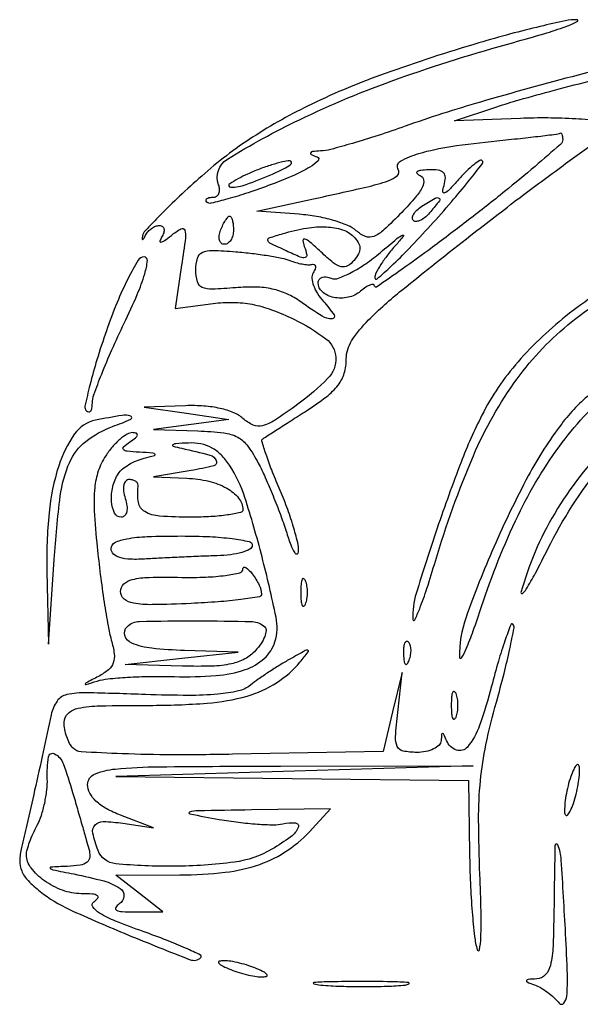
# Model space of a CAD drawing. Extents: x 5 to 567, y 6 to 221.
# Drawn here: x 5 to 65, y 41 to 146 of the extents above; entities that cross this region are included whole.
import ezdxf

# ---------------------------------------------------------------- set-up
doc = ezdxf.new("R2010")
doc.units = 0

msp = doc.modelspace()

# ---------------------------------------------------------------- linework, layer by layer
for points in [[(74.858934, 142.570146, 0.004047), (64.651105, 139.990625, 0.006769), (54.248101, 137.121022, 0.014234), (46.268781, 134.554865, -0.006155), (43.370396, 133.570795, -0.007577), (40.642153, 132.727301, -0.006401), (38.336153, 132.084389, -0.053674), (37.268781, 131.921053, 0.011184), (36.41986, 131.864114, 0.247884), (36.218811, 131.733735, 0.431783), (36.272287, 131.564281, 0.018337), (36.912582, 131.283525, -0.539433), (36.994967, 130.886987, -0.061886), (36.12476, 130.207929, -0.031756), (34.417555, 129.328811, -0.013115), (32.00819, 128.350198, -0.009145), (29.550048, 127.477072, -0.014192), (27.396347, 126.823513, -0.008382), (25.604633, 126.367001, -0.260172), (25.178941, 126.487725, -0.165803), (25.083908, 126.6811, -0.258219), (25.150636, 126.849519, -0.128883), (25.400576, 126.964697, -0.043894), (25.801949, 127, 0.133284), (26.193013, 127.106131, 0.152065), (26.45337, 127.391863, 0.125021), (26.535794, 127.824181, 0.076663), (26.425327, 128.334, -0.361634), (27.351052, 131.058009, -0.024963), (35.021363, 135.241196, -0.027222), (45.450496, 139.588473, -0.018159), (57.801039, 143.46578, 0.005669), (61.008952, 144.385519, 0.013621), (63.35718, 145.157964, 0.030846), (64.547334, 145.670595, 0.785435), (64.5, 145.873502, 0.054352), (63.282807, 145.753128, 0.006359), (60.614312, 145.156711, 0.007567), (57.450915, 144.356572, 0.006124), (54.080638, 143.40521, 0.013864), (44.127997, 140.161091, 0.026218), (36.341817, 136.912678, 0.031627), (30.028884, 133.373972, 0.038235), (24.624808, 129.260892, 0.006584), (22.265373, 127.105778, 0.009588), (20.247756, 125.139498, 0.005626), (18.612682, 123.446029, 0.143694), (18.325, 122.881328, 0.029013), (18.285966, 122.577395, 0.518854), (18.350729, 122.524671, 0.196908), (18.466394, 122.614958, 0.014694), (18.658333, 122.975, -0.068916), (18.925348, 123.36697, -0.057745), (19.303951, 123.698906, -0.059869), (19.731447, 123.924111, -0.09157), (20.14235, 124, -0.164213), (20.449747, 123.896245, -0.187628), (20.610828, 123.632812, -0.122563), (20.58412, 123.229002, -0.057824), (20.367059, 122.75, 0.065292), (20.190771, 122.345054, 0.559521), (20.298725, 122.226836, 0.110551), (20.673774, 122.389715, 0.013043), (21.398996, 122.94793, -0.04004), (22.421845, 123.650778, -0.471174), (22.817297, 123.502545, -0.115887), (22.898867, 122.695849, -0.00472), (22.489642, 119.779498), (21.797376, 115.163135), (25.830002, 115.704024, -0.0369), (27.975219, 115.831958, -0.044443), (29.983491, 115.624313, -0.040641), (32.062507, 115.041995, -0.024132), (34.431314, 114.03325, -0.049092), (37.829321, 111.954839, -0.22329), (38.880939, 109.956248, -0.20759), (38.04542, 107.765563, -0.042564), (34.838175, 104.997734, -0.010847), (32.367443, 103.288416, -0.082848), (31.081089, 102.716728, -0.167292), (30.089443, 102.794857, -0.081536), (29.009434, 103.491462, 0.087528), (28.028469, 104.10778, 0.041731), (26.60154, 104.553765, 0.036375), (24.86288, 104.810848, 0.027016), (22.921259, 104.849806), (18.5, 104.699613), (23, 104.037981), (27.5, 103.37635), (23.5, 102.856278), (19.5, 102.336206), (24.22432, 102.168103, -0.019774), (26.961388, 101.962131, -0.093953), (28.454105, 101.497089, -0.114555), (29.522941, 100.564397, -0.036208), (30.642391, 98.75, -0.015187), (31.382305, 97.218477, -0.008052), (32.210206, 95.279688, -0.008006), (32.993799, 93.268155, -0.012288), (33.601175, 91.5, 0.013013), (34.094381, 90.070953, 0.047286), (34.514256, 89.208044, 0.32896), (34.764335, 89.105884, 0.333097), (34.933104, 89.314619, 0.06946), (34.830586, 90.317701, 0.013918), (34.35283, 92.0549, 0.014462), (33.676638, 94.060812, 0.01305), (32.863765, 96.09505, -0.007938), (32.072634, 98.017603, -0.012859), (31.468505, 99.678872, -0.006542), (31.023763, 101.067325, -0.329488), (31.113765, 101.322026, -0.005528), (31.394835, 101.507584, -0.00015), (32.634981, 102.306234, -0.000311), (34.093529, 103.243634, -0.000213), (35.75, 104.305783, 0.021099), (37.881618, 105.801768, 0.065093), (39.125525, 107.042531, 0.090974), (39.776208, 108.307119, 0.073573), (40, 109.819761, -0.144396), (40.568506, 111.747277, -0.053948), (42.363215, 113.96024, -0.025563), (45.897165, 117.125884, -0.003979), (53.243466, 122.96286, -0.003569), (58.432018, 126.959138, -0.005229), (63.058514, 130.394535, -0.002636), (67.020223, 133.240729, -0.090732)], [(67.015346, 135.119153, 0.011568), (64.387702, 135.32915, 0.011527), (61.415683, 135.428932, 0.012225), (58.5, 135.388285), (51.5, 135.119436), (56, 136.622036, -0.011938), (58.385291, 137.3557, -0.003419), (62.115625, 138.378797, -0.003439), (66.341414, 139.475694, -0.003647)], [(70.502893, 119.02713, 0.0445), (63.721136, 114.665954, 0.047781), (58.252202, 109.510282, 0.062672), (54.412658, 103.827639, 0.025479), (52.200983, 98.84938, 0.01021), (49.667233, 91.836551, 0.007016), (47.424615, 84.889539, 0.08523), (47.067971, 82.122355, 0.771276), (47.266102, 82.079096, 0.025666), (47.80111, 83.275577, 0.013834), (48.566959, 85.430347, 0.006049), (49.468314, 88.326418, -0.028331), (53.512642, 99.535217, -0.056886), (58.152793, 107.704179, -0.066771), (63.952963, 113.763274, -0.056441), (71.469584, 118.48756, -0.012399)], [(66.060671, 106.204677, 0.059461), (62.894285, 102.929541, 0.040038), (59.343102, 97.385543, 0.019454), (55.675881, 89.808595, 0.017153), (52.723319, 82.363632, 0.093099), (52.044741, 78.09345, 0.748859), (52.242806, 78.041356, 0.033841), (52.748054, 79.024326, 0.016037), (53.493754, 80.918436, 0.006812), (54.37617, 83.5, -0.032645), (58.257025, 93.188012, -0.049632), (62.957988, 100.934184, -0.056089), (68.582484, 106.891091, -0.061855)], [(67.949529, 100.910771, 0.060105), (62.150473, 93.400648, 0.067303), (58.568319, 85, 0.708806), (58.719603, 84.89511, 0.098082), (59.125641, 85.332474, 0.017124), (60.108184, 87.054542, 0.005686), (61.432137, 89.642463, -0.055572), (67.100198, 98.4363, -0.077818)]]:
    msp.add_lwpolyline(points, format="xyb")
for points in [[(63, 133.149918, -0.21607), (62.761497, 132.623773, -0.003031), (60.0625, 130.287234, -0.007813), (56.833, 127.611728, -0.004989), (53, 124.598342, -0.00397), (49.164265, 121.692482, -0.006956), (45.9375, 119.357155, -0.002449), (43.210135, 117.460395, -0.604049), (43, 117.570868, 0.374181), (42.871417, 117.71863, 0.125369), (42.563116, 117.684314, 0.057721), (42.084154, 117.437634, 0.025458), (41.512735, 117.010569, -0.120104), (40.195764, 116.368443, -0.104661), (38.658718, 116.359167, -0.126729), (37.456699, 116.946706, -0.219434), (37, 117.93723, -0.16304), (37.112718, 118.273718, -0.151369), (37.408604, 118.486684, -0.109866), (37.858706, 118.533916, -0.06311), (38.390992, 118.403457, 0.181151), (39.166674, 118.397257, 0.032828), (40.506964, 118.989461, 0.031627), (42.061525, 119.931734, 0.024018), (43.640992, 121.14792, -0.003467), (45.37689, 122.601967, -0.063533), (45.984315, 122.985709, -0.791892), (46.071648, 122.874973, -0.013902), (45.25, 121.898628, 0.017474), (44.390473, 120.862338, 0.021693), (43.668788, 119.838742, 0.020643), (43.14598, 118.945317, 0.129905), (43.026727, 118.435549, 0.632904), (43.274828, 118.32662, 0.00979), (44.777045, 119.68292, 0.013035), (46.683844, 121.569408, 0.006947), (48.947727, 123.995667, 0.005977), (51.179256, 126.514748, 0.009895), (52.994233, 128.699555, 0.003882), (54.46601, 130.573981, 0.377339), (54.446004, 130.887329, 0.351619), (54.180166, 130.916466, 0.026431), (53.546899, 130.464451, 0.027367), (52.778263, 129.780055, 0.016497), (51.941301, 128.891663, -0.009414), (50.935897, 127.793727, -0.105259), (50.449773, 127.460586, -0.55641), (50.260991, 127.596634, -0.059207), (50.384912, 128.25, 0.064927), (50.533943, 129.087792, 0.21062), (50.335014, 129.602508, 0.167865), (49.775737, 129.875569, 0.039304), (48.718615, 129.921053, 0.021009), (47.920861, 129.859038, 0.122519), (47.530113, 129.710435, 0.470426), (47.513992, 129.519285, 0.099307), (47.837218, 129.308646, -0.264838), (48.210367, 128.840948, -0.15502), (48.098714, 128.111841, -0.062331), (47.369831, 127.009092, -0.015309), (45.90269, 125.399602, -0.01254), (43.995915, 123.528564, -0.091885), (42.922555, 122.844196, -0.191076), (42.041976, 122.838251, -0.091432), (41.063666, 123.442383, 0.087029), (40.160075, 124.011338, 0.026887), (38.635432, 124.541351, 0.025988), (36.835207, 124.960655, 0.025858), (34.998194, 125.191801), (30.5, 125.522852), (36.5, 126.830295, 0.002732), (42.121555, 128.087483, 0.027039), (44.447406, 128.755148, 0.094696), (45.427254, 129.319351, 0.368744), (45.525768, 129.958306, -0.427504), (45.753125, 130.832621, -0.056441), (47.723797, 131.655719, -0.033768), (51.114765, 132.397561, -0.012285), (56, 133.002979, 0.002162), (58.509557, 133.262523, 0.003393), (60.664062, 133.509569, 0.00093), (62.536664, 133.740711, 0.123193), (62.75, 133.823413, -0.348254), (62.844562, 133.818182, -0.123081), (62.926563, 133.698416, -0.060923), (62.98239, 133.463932, -0.028017)], [(29.5, 129.463885, 0.031725), (27.601285, 128.444227, 0.753985), (27.7063, 128.075636, 0.086148), (29.34105, 128.357468, 0.016754), (32.13519, 129.460858, 0.013774), (33.33626, 130.02212, 0.046457), (34.070962, 130.480229, 0.270931), (34.174719, 130.731751, 0.382389), (34, 130.879639, 0.053784), (33.225581, 130.774052, 0.01546), (32.059375, 130.446405, 0.015365), (30.758613, 129.992802, 0.015785)], [(48.979944, 125.475834, -0.039407), (48.453252, 124.934292, -0.06172), (47.916631, 124.569338, -0.085026), (47.452534, 124.423579, -0.234162), (47.13646, 124.530207, -0.225585), (47.032091, 124.823706, -0.108439), (47.159984, 125.21208, -0.073916), (47.507686, 125.640546, -0.044429), (48.02896, 126.03906, -0.007952), (49.458847, 126.911828, -0.273213), (49.839289, 126.911334, -0.447869), (49.89468, 126.6293, -0.011124)], [(28, 123.5, -0.062722), (27.92777, 122.926468, -0.08088), (27.715469, 122.440625, -0.098158), (27.400789, 122.115494, -0.152681), (27.031385, 122, -0.184534), (26.710807, 122.122486, -0.147206), (26.516384, 122.440625, -0.100118), (26.488865, 122.925634, -0.055937), (26.638374, 123.5, -0.02136), (26.887494, 124.074558, -0.030395), (27.160341, 124.559375, -0.030693), (27.420671, 124.912889, -0.222225), (27.606989, 125, -0.289661), (27.758929, 124.903916, -0.046727), (27.884553, 124.559375, -0.039339), (27.971531, 124.074824, -0.024748)], [(40.776206, 122.823794, -0.059669), (41.27337, 122.191343, -0.132596), (41.44335, 121.607592, -0.126684), (41.299548, 120.999805, -0.05214), (40.826116, 120.290482, -0.091346), (40.135504, 119.713629, -0.19334), (39.455732, 119.62356, -0.107117), (38.618061, 120.042403, -0.019281), (37.294388, 121.193162, 0.009467), (36.137177, 122.239775, 0.099124), (35.584532, 122.555261, 0.537973), (35.389095, 122.401692, 0.071138), (35.531039, 121.779708, -0.035736), (35.803972, 120.881399, -0.408394), (35.627746, 120.5952, -0.162515), (35.110157, 120.636059, -0.009057), (33.612559, 121.303235, -0.004898), (31.880477, 122.133549, -0.237774), (31.655664, 122.431055, -0.373801), (31.811281, 122.69351, -0.008919), (33.275998, 123.15032, -0.029762), (35.780332, 123.723428, -0.052291), (37.898691, 123.852764, -0.066747), (39.582626, 123.551894, -0.119386)], [(14.489092, 112.792636, 0.00894), (13.483821, 109.729529, 0.01384), (12.737117, 107.047724, 0.008071), (12.219776, 104.815458, 0.254541), (12.37403, 104.292636, 0.177769), (12.610042, 104.183385, 0.255294), (12.816121, 104.274978, 0.121851), (12.956922, 104.598807, 0.041934), (13, 105.111545, -0.087387), (13.158341, 106.010605, -0.007481), (13.993191, 108.204432, -0.009707), (15.086156, 110.804029, -0.007372), (16.381076, 113.611545, 0.009919), (17.775282, 116.675265, 0.028998), (18.569384, 118.855829, 0.045523), (18.855578, 120.265625, 0.446601), (18.496138, 120.666667, 0.264983), (17.873418, 120.311723, 0.015986), (16.796838, 118.35367, 0.020517), (15.631207, 115.810117, 0.013423)], [(34, 120.277848, 0.026091), (34.634792, 120.063483, 0.024539), (35.301522, 119.911285, 0.025334), (35.905396, 119.835586, 0.073412), (36.32433, 119.866018, -0.157297), (36.578357, 119.842335, -0.255133), (36.709027, 119.676101, -0.134527), (36.677773, 119.367309, -0.046347), (36.476368, 118.961763, 0.162195), (36.344888, 118.405204, 0.063467), (36.516492, 117.624522, 0.05403), (36.935985, 116.758515, 0.044159), (37.557026, 115.936987, -0.034003), (38.696312, 114.491795, -0.595882), (38.48025, 114.071838, -0.147034), (37.424083, 114.365416, -0.013721), (35.15437, 115.886874, 0.048246), (33.687428, 116.729827, 0.052786), (32.1291, 117.245665, 0.047414), (30.359342, 117.458051, 0.028761), (28.25, 117.388785, -0.012364), (25.73518, 117.223558, -0.115316), (24.67482, 117.426097, -0.227301), (24.162508, 118.02767, -0.064697), (24, 119.278337, -0.065563), (24.164323, 120.526113, -0.224074), (24.679782, 121.134692, -0.114604), (25.745914, 121.349671, -0.012638), (28.25, 121.213032, -0.009972), (29.987105, 121.039214, -0.010389), (31.692187, 120.798146, -0.010127), (33.155809, 120.52957, -0.044055)], [(13.335219, 103.305434, 0.19523), (11.103341, 101.848838, 0.074037), (9.423303, 98.450702, 0.053903), (8.396233, 93.47733, 0.029227), (8.161758, 87.229764), (8.323516, 79.5), (8.939094, 88.5, -0.014255), (9.592183, 95.225699, -0.072423), (10.593097, 98.843642, -0.123251), (12.310404, 101.05746, -0.079768), (15.159849, 102.638523, 0.016025), (17.086423, 103.406728, 0.676714), (17.076572, 103.729355, 0.129241), (16.164041, 103.8148, 0.00723)], [(14.419765, 99.51789, 0.06345), (13.636949, 97.910941, 0.058396), (13.253881, 96.113021, 0.037928), (13.211357, 93.675668, 0.01043), (13.515277, 89.847875, 0.006241), (13.848949, 86.896351, 0.006355), (14.254415, 83.971793, 0.006196), (14.670502, 81.439626, 0.026016), (15.017825, 79.937848, -0.035159), (15.327098, 78.479762, -0.12042), (15.230157, 77.522865, -0.136261), (14.713732, 76.786334, -0.050341), (13.64926, 76.076933, 0.001262), (12.348085, 75.383289, 0.199401), (12.245753, 75.257997, 0.600847), (12.303534, 75.200844, 0.001986), (13.5, 75.578987, -0.052511), (14.649189, 75.818122, -0.010503), (16.739304, 75.984074, -0.010997), (19.191349, 76.072959, -0.010061), (21.718908, 76.058093, 0.024523), (26.1518, 76.160222, 0.06519), (29.247912, 76.795145, 0.099329), (31.271643, 77.982162, 0.136126), (32.408404, 79.748939, 0.127379), (32.533632, 82.36974, 0.011637), (31.039684, 88.781434, 0.01479), (29.212385, 95.093971, 0.067274), (27.566778, 98.538429, 0.050791), (26.680106, 99.631462, 0.073197), (25.684028, 100.375619, 0.075756), (24.542967, 100.784754, 0.05896), (23.226947, 100.883999, 0.004899), (21.870385, 100.81297, 0.149354), (21.555817, 100.695059, 0.619591), (21.583831, 100.552283, 0.012472), (22.5, 100.325449, -0.010798), (25.507088, 99.591602, -0.231476), (26.178067, 99.007962, -0.46053), (25.90567, 98.462548, -0.019252), (23.5, 97.959964), (19.5, 97.283811), (23.05, 97.141905, -0.047835), (25.371126, 96.825338, -0.070268), (27.287187, 96.078971, -0.091036), (28.555727, 95.024885, -0.175751), (29, 93.8, -0.351642), (28.747104, 93.484871, -0.018454), (27.384375, 93.235, -0.022451), (25.608566, 93.057636, -0.013664), (23.5, 93, -0.016939), (20.154985, 93.113353, -0.114668), (18.581531, 93.593343, -0.220254), (17.900655, 94.561772, -0.084148), (17.881579, 96.25, 0.146819), (17.842807, 96.535555, 0.11943), (17.651669, 96.779687, 0.09765), (17.331749, 96.943864, 0.069977), (16.932612, 97, 0.20676), (16.566615, 96.841894, 0.136392), (16.350135, 96.430242, 0.086344), (16.323992, 95.789261, 0.043987), (16.5, 95, -0.043987), (16.676008, 94.210739, -0.086344), (16.649865, 93.569758, -0.136392), (16.433385, 93.158106, -0.20676), (16.067388, 93, -0.289765), (15.367939, 93.442505, -0.094668), (15.047274, 94.678397, -0.073973), (15.17771, 96.254168, -0.086335), (15.765313, 97.634318, -0.078969), (16.188656, 98.105129, -0.035575), (16.871686, 98.582211, -0.034086), (17.680441, 98.99348, -0.039387), (18.5, 99.268316, 0.006138), (19.613298, 99.561028, 0.537089), (19.658391, 99.699104, 0.2118), (19.439338, 99.814059, 0.003342), (18, 99.899311, -0.012054), (16.696924, 99.999302, -0.185226), (16.301665, 100.198586, -0.421927), (16.319514, 100.490713, -0.03439), (17, 101, 0.023354), (17.595547, 101.425556, 0.159625), (17.792733, 101.721927, 0.397691), (17.691733, 101.912878, 0.078853), (17.273053, 101.984687, 0.141691), (16.691192, 101.824261, 0.040608), (15.928784, 101.266382, 0.037357), (15.132576, 100.466727, 0.032141)], [(30, 90, -0.281543), (29.759494, 89.606735, -0.046695), (28.898438, 89.263101, -0.03951), (27.686951, 89.008155, -0.02516), (26.25, 88.895663, 0.002736), (24.542899, 88.838818, 0.001603), (22.5, 88.753036, 0.001603), (20.457134, 88.654127, 0.002729), (18.75, 88.55664, -0.021611), (17.047473, 88.5238, -0.065711), (15.906321, 88.702297, -0.119838), (15.246178, 89.084605, -0.204617), (15, 89.660977, -0.287627), (15.400867, 90.300179, -0.06857), (16.650275, 90.705366, -0.035625), (18.842295, 90.937385, -0.008559), (22.5, 91, -0.011522), (25.477527, 90.931377, -0.02162), (27.875, 90.716667, -0.018508), (29.667147, 90.409838, -0.354925)], [(30.984687, 84.829004, -0.373823), (30.75349, 84.550391, -0.007471), (28.791693, 84.258468, -0.013859), (26.373078, 84.003425, -0.00838), (23.497672, 83.829004, -0.006532), (19.360008, 83.701679, -0.046559), (17.363454, 83.852409, -0.130523), (16.375689, 84.303009, -0.22485), (15.997672, 85.10411, -0.207166), (16.343232, 85.899165, -0.132144), (17.246735, 86.380473, -0.052131), (19.029302, 86.600013, -0.008598), (22.500326, 86.60411, 0.013482), (25.067872, 86.632218, 0.02469), (27.152567, 86.814631, 0.023188), (28.693185, 87.099779, 0.344322), (29.015639, 87.5, -0.604933), (29.320797, 87.654141, -0.078963), (29.996534, 86.988406, -0.040352), (30.742408, 85.784312, -0.113261)], [(35.157895, 85, 0.017491), (35.189089, 84.10856, 0.078554), (35.306058, 83.601562, 0.447206), (35.474999, 83.540618, 0.174857), (35.662281, 83.75, 0.057986), (35.818615, 84.320008, 0.037979), (35.87034, 85, 0.037979), (35.818615, 85.679992, 0.057986), (35.662281, 86.25, 0.174857), (35.474999, 86.459382, 0.447206), (35.306058, 86.398438, 0.078554), (35.189089, 85.89144, 0.017491)], [(55.439069, 75.034832, -0.021197), (54.163137, 70.85332, -0.08815), (52.87088, 68.566725, -0.317452), (51.699599, 68.247887, -0.212688), (50.662281, 69.25, 0.009076), (50.382013, 69.909806, 0.295955), (50.242982, 70, 0.382689), (50.135242, 69.903389, 0.011437), (50.078947, 69.25, -0.184714), (49.860752, 68.7722, -0.082075), (49.285344, 68.367188, -0.064933), (48.455213, 68.092227, -0.047578), (47.488182, 68, -0.048046), (46.043455, 68.139148, -0.237917), (45.417096, 68.624451, -0.12898), (45.224535, 69.637069, -0.011413), (45.464155, 72.25), (45.951944, 76.5), (44.926473, 72.297282), (43.901003, 68.094564), (27.897741, 67.797282, -0.005244), (21.500718, 67.745552, -0.009022), (16.173453, 67.854482, -0.004634), (11.809205, 68.063063, -0.184509), (10.947239, 68.45, -0.074798), (10.583967, 68.943428, -0.038415), (10.278252, 69.649688, -0.0371), (10.069782, 70.44112, -0.04588), (10, 71.2, -0.21071), (10.418985, 72.15008, -0.136786), (11.506897, 72.700274, -0.044197), (13.794642, 72.948324, -0.004917), (19.04966, 73, 0.018643), (25.192009, 73.229099, 0.051219), (29.456396, 73.991489, 0.071782), (32.582111, 75.397031, 0.078701), (35.072833, 77.594719, 0.005286), (35.958456, 78.689514, 0.531463), (35.908015, 78.848399, 0.200176), (35.626018, 78.817614, 0.002465), (34, 77.910655, 0.010011), (32.919454, 77.272091, 0.007209), (31.738599, 76.518214, 0.007284), (30.635746, 75.768277, 0.015611), (29.812251, 75.151349, -0.113184), (28.524579, 74.531282, -0.033539), (26.350866, 74.188716, -0.023536), (23.211686, 74.056189, -0.007967), (18.638176, 74.151349, 0.003611), (12.383999, 74.335993, 0.058527), (10.291697, 74.137413, 0.189473), (9.248259, 73.444724, 0.100559), (8.620691, 72, -0.001431), (7.773609, 68.068439, -0.001258), (6.867288, 63.969131, -0.001245), (6.035441, 60.294068, -0.004179), (5.464462, 57.892806, 0.054557), (5.277479, 56.493092, 0.10697), (5.488057, 55.394231, 0.092314), (6.163721, 54.37759, 0.033412), (7.456844, 53.212607, 0.058825), (10.557292, 51.315956, 0.010643), (16.760362, 48.618404, 0.004505), (23.39535, 45.96901, 0.297405), (24.543835, 46.210501, 0.516108), (24.502131, 46.457139, 0.007386), (22.916955, 47.194941, 0.012989), (20.89231, 48.03873, 0.007381), (18.402861, 48.959125, -0.010398), (15.47838, 50.060468, -0.04069), (13.752377, 50.920564, -0.110916), (13.052749, 51.591631, -0.42018), (13.16636, 52.123978, 0.086574), (13.578344, 52.498417, 0.441154), (13.531732, 52.76905, 0.125787), (13.013355, 52.940276, 0.015764), (11.821429, 52.984687, -0.086248), (9.842851, 53.340204, -0.067539), (7.909645, 54.358302, -0.073325), (6.479325, 55.734158, -0.166107), (6, 57.13717, -0.069783), (6.073081, 57.65825, -0.017937), (6.336719, 58.468569, -0.017907), (6.707508, 59.380369, -0.017341), (7.146278, 60.273323, 0.044889), (7.580218, 61.294902, 0.02476), (7.932515, 62.60627, 0.024501), (8.160098, 63.981939, 0.035861), (8.213161, 65.207581, -0.041423), (8.338897, 67.517716, -0.523738), (8.993364, 67.8491, -0.181111), (9.893218, 66.815333, -0.019485), (10.905472, 63.75, 0.000008), (11.410272, 61.994531, 0.000008), (11.916483, 60.234375, 0.000008), (12.359321, 58.694766, 0.000032), (12.631147, 57.75, -0.085992), (12.724568, 56.893589, -0.210392), (12.439268, 56.342412, -0.132073), (11.710198, 56.020502, -0.0281), (10.317388, 55.885001, 0.003235), (8.57922, 55.802787, 0.627958), (8.526548, 55.676668, 0.162762), (8.791885, 55.523945, 0.00152), (11.033965, 55.077535, -0.01823), (14.205784, 54.33504, -0.07956), (15.956379, 53.542347, -0.272682), (16.357324, 52.721569, -0.236253), (15.856763, 51.890313, 0.11033), (15.483537, 51.517718, 0.440163), (15.557966, 51.241067, 0.106054), (16.170439, 51.073289, 0.014592), (17.5, 51.037549), (20.5, 51.044472), (18, 53), (15.5, 54.955528), (22.29966, 54.977764, 0.027557), (27.105307, 55.258593, 0.055576), (30.799903, 56.10229, 0.066144), (33.786366, 57.610472, 0.058941), (36.407348, 59.897621), (38.309975, 62), (29.904988, 61.882381, 0.000835), (24.218593, 61.79331, 0.067245), (23.342828, 61.6595, 0.786176), (23.35218, 61.463247, 0.003952), (26.5, 60.881451, 0.012545), (28.542575, 60.57323, 0.01357), (30.545313, 60.37726, 0.013159), (32.266378, 60.301337, 0.06169), (33.25, 60.40545, -0.078499), (34.598055, 60.50268, -0.511583), (34.892693, 60.011572, -0.13573), (34.110565, 59.03478, -0.023066), (32.095708, 57.715608, -0.101008), (28.09716, 56.336031, -0.030925), (21.688148, 55.89267, -0.02516), (15.481357, 56.160177, -0.285121), (13.606989, 57.581787, -0.035573), (13.051301, 59.408593, -0.246473), (13.28334, 60.28389, -0.219156), (14.166462, 60.654001, -0.028597), (16.25, 60.46217), (19.5, 59.97434), (16, 61.32639, -0.032699), (14.47561, 62.032929, -0.062821), (13.384826, 62.81969, -0.083074), (12.727946, 63.675419, -0.122842), (12.5, 64.58922, -0.30329), (13.230672, 65.682992, -0.074595), (15.437935, 66.232496, -0.021643), (20.12442, 66.475472, -0.001591), (33, 66.544217), (53.5, 66.588434), (34.5, 66.01075), (15.5, 65.433066), (34.25, 65.216533), (53, 65), (53.09968, 57.25, 0.008035), (53.190848, 54.099594, 0.00875), (53.382182, 51.042187, 0.00831), (53.635033, 48.433322, 0.042007), (53.921412, 47, 0.787995), (54.152882, 47.010453, 0.039009), (54.301515, 48.320954, 0.01381), (54.32216, 51.13471, 0.00544), (54.201436, 55.007504, -0.009519), (54.067498, 60.8286, -0.024856), (54.258812, 65.008789, -0.028374), (54.84325, 68.819777, -0.016167), (55.957026, 73.346849, 0.006316), (56.76721, 76.381003, 0.009926), (57.378232, 79.008948, 0.00441), (57.828722, 81.233815, 0.249055), (57.709157, 81.624177, 0.54493), (57.471837, 81.572977, 0.007163), (56.858555, 79.87232, 0.012482), (56.170838, 77.7016, 0.007018)], [(31.335515, 81.331152, -0.225806), (31.47323, 80.943361, -0.068493), (31.321096, 80.320877, -0.053499), (30.932883, 79.58128, -0.036341), (30.347194, 78.831152, -0.085109), (29.213596, 77.941467, -0.071193), (27.776886, 77.411371, -0.046099), (25.738795, 77.167294, -0.013659), (22.595012, 77.168108), (16.5, 77.336215), (22.5, 78), (28.5, 78.663785), (22.809017, 78.831892, -0.019177), (19.321447, 79.06899, -0.071588), (17.196249, 79.60974, -0.220953), (16.462359, 80.407396, -0.280601), (16.693853, 81.36052, -0.193177), (18.015114, 81.924983, -0.006025), (24.013402, 81.98523, -0.006045), (30.009865, 81.9007, -0.192116)], [(46.078947, 78.416667, 0.018894), (46.137993, 77.670344, 0.168741), (46.279315, 77.37858, 0.470617), (46.461564, 77.395823, 0.054073), (46.683114, 77.8125, 0.051402), (46.839148, 78.359369, 0.05415), (46.876576, 78.916927, 0.060344), (46.797407, 79.402231, 0.126455), (46.604167, 79.729167, 0.296942), (46.385309, 79.77538, 0.208169), (46.200665, 79.592839, 0.077125), (46.089945, 79.112848, 0.028489)], [(51.157895, 73, 0.017491), (51.189089, 72.10856, 0.078554), (51.306058, 71.601562, 0.447206), (51.474999, 71.540618, 0.174857), (51.662281, 71.75, 0.057986), (51.818615, 72.320008, 0.037979), (51.87034, 73, 0.037979), (51.818615, 73.679992, 0.057986), (51.662281, 74.25, 0.174857), (51.474999, 74.459382, 0.447206), (51.306058, 74.398438, 0.078554), (51.189089, 73.89144, 0.017491)], [(63.571429, 64.428571, 0.01763), (63.346523, 63.376727, 0.024478), (63.225007, 62.420827, 0.022563), (63.199935, 61.646795, 0.195604), (63.331236, 61.335431, 0.453302), (63.541307, 61.349272, 0.049436), (63.830364, 61.81547, 0.034717), (64.141471, 62.579214, 0.01788), (64.428571, 63.571429, 0.01763), (64.653477, 64.623273, 0.024478), (64.774993, 65.579173, 0.022563), (64.800065, 66.353205, 0.195604), (64.668764, 66.664569, 0.453302), (64.458693, 66.650728, 0.049436), (64.169636, 66.18453, 0.034717), (63.858529, 65.420786, 0.01788)], [(62.078947, 51.75, -0.006618), (61.977555, 47.421885, -0.048247), (61.702373, 45.366272, -0.130513), (61.156677, 44.340867, -0.196757), (60.25, 43.921053, 0.007428), (59.325834, 43.865593, 0.284828), (59.165208, 43.748538, 0.415004), (59.228389, 43.599378, 0.010035), (60, 43.306019, -0.047608), (60.657194, 42.997918, -0.026467), (61.394853, 42.507795, -0.026174), (62.095279, 41.927691, -0.038097), (62.642053, 41.341463, 0.475904), (63.121729, 41.337629, 0.151135), (63.437506, 42.104926, 0.031058), (63.501016, 44.346748, 0.005028), (63.309808, 48.706496, 0.001768), (62.856665, 56.589341, 0.081015), (62.499368, 58.167591, 0.814693), (62.18365, 58.109883, 0.003138)], [(27.5, 45, 0.02318), (28.375609, 44.670913, 0.018093), (29.353125, 44.393028, 0.018434), (30.284048, 44.200514, 0.04179), (31, 44.140571, 0.055166), (31.502647, 44.196198, 0.507108), (31.577294, 44.367142, 0.14515), (31.303516, 44.625069, 0.015364), (30.5, 45, 0.02318), (29.624391, 45.329087, 0.018093), (28.646875, 45.606972, 0.018434), (27.715952, 45.799486, 0.04179), (27, 45.859429, 0.055166), (26.497353, 45.803802, 0.507108), (26.422706, 45.632858, 0.14515), (26.696484, 45.374931, 0.015364)], [(37.280173, 43.263728, 0.012009), (39.417397, 43.147278, 0.007758), (41.895745, 43.110349, 0.007799), (44.320819, 43.14967, 0.014578), (46.280173, 43.269269, 0.131812), (46.652585, 43.406153, 0.702197), (46.616676, 43.536946, 0.016184), (44.731847, 43.623869, 0.003584), (41.5, 43.645045, 0.003413), (38.276628, 43.621056, 0.018965), (36.547926, 43.530747, 0.826233), (36.53509, 43.402311, 0.052772)]]:
    msp.add_lwpolyline(points, format="xyb", close=True)

doc.saveas('drawing.dxf')
